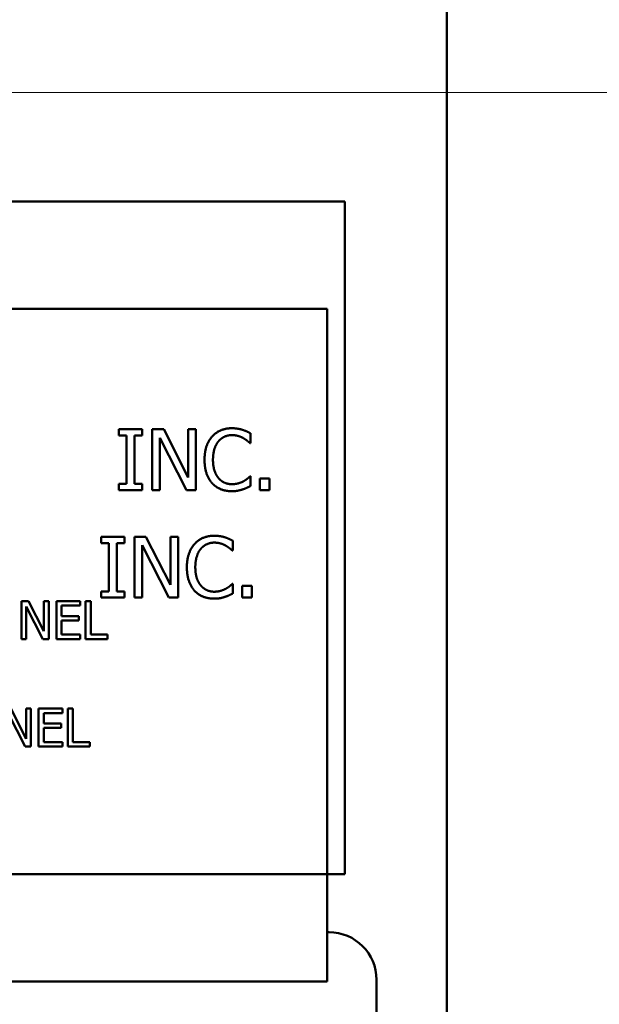
# Model space of a CAD drawing. Units: inches. Extents: x 2 to 86, y 1 to 67.
# Drawn here: x 18.4 to 19.4, y 41 to 42.8 of the extents above; entities that cross this region are included whole.
import ezdxf

# ---------------------------------------------------------------- set-up
doc = ezdxf.new("R2010")
doc.units = ezdxf.units.IN
doc.header["$LTSCALE"] = 4
doc.header["$MEASUREMENT"] = 0
doc.layers.add('Symbol (ANSI)', color=7, linetype='Continuous', lineweight=25)
doc.layers.add('Visible (ANSI)', color=7, linetype='Continuous', lineweight=50)
doc.styles.add('Note Text (ANSI)', font='tahoma.ttf')
doc.dimstyles.new('Default (ANSI)$7', dxfattribs={"dimscale": 4, "dimtxt": 0.12, "dimasz": 0.098425, "dimexe": 0.125, "dimexo": 0.0625, "dimgap": 0.031496, "dimtad": 0, "dimtih": 1, "dimtoh": 1, "dimrnd": 1e-08, "dimzin": 0, "dimdsep": 46, "dimtxsty": 'Note Text (ANSI)', "dimcen": 0.09, "dimdle": 0.393701, "dimclrd": 256, "dimclre": 256, "dimclrt": 256, "dimadec": 0, "dimazin": 1, "dimtfac": 1, "dimtofl": 0, "dimtmove": 0, "dimatfit": 3, "dimfxl": 1, "dimtolj": 1, "dimtzin": 4, "dimlwd": -1, "dimlwe": -1, "dimarcsym": 0})

msp = doc.modelspace()

# ---------------------------------------------------------------- linework, layer by layer
at = {"layer": 'Visible (ANSI)'}
for p, q in [((19.1137, 46.7268), (19.113, 28.3481)), ((18.9345, 42.4358), (16.9679, 42.4359)), ((18.9345, 41.2558), (18.9345, 42.4358)), ((18.9035, 42.2473), (16.9368, 42.2473)), ((18.9035, 41.0673), (18.9035, 42.2473)), ((18.5375, 42.0253), (18.5375, 42.0362)), ((18.5375, 42.0362), (18.5788, 42.0362)), ((18.5788, 42.0362), (18.5788, 42.0253)), ((18.5963, 42.0362), (18.6165, 42.0362)), ((18.5963, 41.9295), (18.5963, 42.0362)), ((18.6165, 42.0362), (18.6594, 41.9517)), ((18.6594, 41.9517), (18.6594, 42.0362)), ((18.6594, 42.0362), (18.6727, 42.0362)), ((18.6727, 42.0362), (18.6727, 41.9295)), ((18.551, 42.0253), (18.5375, 42.0253)), ((18.551, 41.9404), (18.551, 42.0253)), ((18.5652, 42.0253), (18.5652, 41.9404)), ((18.5788, 42.0253), (18.5652, 42.0253)), ((18.6096, 42.0215), (18.6096, 41.9295)), ((18.6567, 41.9295), (18.6096, 42.0215)), ((18.7691, 42.012), (18.768, 42.012)), ((18.7691, 42.0291), (18.7691, 42.012)), ((18.7681, 41.9537), (18.7691, 41.9537)), ((18.7691, 41.9537), (18.7691, 41.9368)), ((18.7851, 41.9499), (18.8022, 41.9499)), ((18.7851, 41.9295), (18.7851, 41.9499)), ((18.8022, 41.9499), (18.8022, 41.9295)), ((18.5375, 41.9295), (18.5375, 41.9404)), ((18.5375, 41.9404), (18.551, 41.9404)), ((18.5788, 41.9295), (18.5375, 41.9295)), ((18.5652, 41.9404), (18.5788, 41.9404)), ((18.5788, 41.9404), (18.5788, 41.9295)), ((18.6096, 41.9295), (18.5963, 41.9295)), ((18.6727, 41.9295), (18.6567, 41.9295)), ((18.8022, 41.9295), (18.7851, 41.9295)), ((18.5064, 41.8367), (18.5064, 41.8476)), ((18.5064, 41.8476), (18.5477, 41.8476)), ((18.5477, 41.8476), (18.5477, 41.8367)), ((18.5653, 41.8476), (18.5854, 41.8476)), ((18.5653, 41.741), (18.5653, 41.8476)), ((18.5854, 41.8476), (18.6284, 41.7632)), ((18.6284, 41.7632), (18.6284, 41.8476)), ((18.6284, 41.8476), (18.6416, 41.8476)), ((18.6416, 41.8476), (18.6416, 41.741)), ((18.7381, 41.8405), (18.7381, 41.8234)), ((18.52, 41.8367), (18.5064, 41.8367)), ((18.52, 41.7518), (18.52, 41.8367)), ((18.5342, 41.8367), (18.5342, 41.7518)), ((18.5477, 41.8367), (18.5342, 41.8367)), ((18.5785, 41.8329), (18.5785, 41.741)), ((18.6257, 41.741), (18.5785, 41.8329)), ((18.7381, 41.8234), (18.737, 41.8234)), ((18.7371, 41.7652), (18.7381, 41.7652)), ((18.7381, 41.7652), (18.7381, 41.7482)), ((18.7541, 41.7614), (18.7712, 41.7614)), ((18.7541, 41.741), (18.7541, 41.7614)), ((18.7712, 41.7614), (18.7712, 41.741)), ((18.5064, 41.741), (18.5064, 41.7518)), ((18.5064, 41.7518), (18.52, 41.7518)), ((18.5477, 41.741), (18.5064, 41.741)), ((18.5342, 41.7518), (18.5477, 41.7518)), ((18.5477, 41.7518), (18.5477, 41.741)), ((18.5785, 41.741), (18.5653, 41.741)), ((18.6416, 41.741), (18.6257, 41.741)), ((18.7712, 41.741), (18.7541, 41.741)), ((18.3668, 41.7347), (18.3793, 41.7347)), ((18.3668, 41.6681), (18.3668, 41.7347)), ((18.375, 41.7256), (18.375, 41.6681)), ((18.4045, 41.6681), (18.375, 41.7256)), ((18.3793, 41.7347), (18.4062, 41.682)), ((18.4062, 41.682), (18.4062, 41.7347)), ((18.4062, 41.7347), (18.4145, 41.7347)), ((18.4145, 41.7347), (18.4145, 41.6681)), ((18.428, 41.6681), (18.428, 41.7347)), ((18.428, 41.7347), (18.4697, 41.7347)), ((18.4697, 41.7269), (18.4368, 41.7269)), ((18.4368, 41.7269), (18.4368, 41.7086)), ((18.4697, 41.7347), (18.4697, 41.7269)), ((18.4794, 41.7347), (18.4883, 41.7347)), ((18.4794, 41.6681), (18.4794, 41.7347)), ((18.4883, 41.7347), (18.4883, 41.676)), ((18.4368, 41.7086), (18.4675, 41.7086)), ((18.4675, 41.7086), (18.4675, 41.7007)), ((18.4368, 41.7007), (18.4368, 41.676)), ((18.4675, 41.7007), (18.4368, 41.7007)), ((18.375, 41.6681), (18.3668, 41.6681)), ((18.4145, 41.6681), (18.4045, 41.6681)), ((18.4697, 41.6681), (18.428, 41.6681)), ((18.4368, 41.676), (18.4697, 41.676)), ((18.4697, 41.676), (18.4697, 41.6681)), ((18.518, 41.6681), (18.4794, 41.6681)), ((18.4883, 41.676), (18.518, 41.676)), ((18.518, 41.676), (18.518, 41.6681)), ((18.3483, 41.5462), (18.3752, 41.4934)), ((18.3752, 41.4934), (18.3752, 41.5462)), ((18.3752, 41.5462), (18.3834, 41.5462)), ((18.3834, 41.5462), (18.3834, 41.4795)), ((18.3969, 41.4795), (18.3969, 41.5462)), ((18.3969, 41.5462), (18.4387, 41.5462)), ((18.4387, 41.5462), (18.4387, 41.5383)), ((18.4484, 41.5462), (18.4572, 41.5462)), ((18.4484, 41.4795), (18.4484, 41.5462)), ((18.4572, 41.5462), (18.4572, 41.4874)), ((18.3735, 41.4795), (18.344, 41.537)), ((18.4387, 41.5383), (18.4058, 41.5383)), ((18.4058, 41.5383), (18.4058, 41.52)), ((18.4058, 41.52), (18.4364, 41.52)), ((18.4058, 41.5122), (18.4058, 41.4874)), ((18.4364, 41.5122), (18.4058, 41.5122)), ((18.4364, 41.52), (18.4364, 41.5122)), ((18.3834, 41.4795), (18.3735, 41.4795)), ((18.4387, 41.4795), (18.3969, 41.4795)), ((18.4058, 41.4874), (18.4387, 41.4874)), ((18.4387, 41.4874), (18.4387, 41.4795)), ((18.487, 41.4795), (18.4484, 41.4795)), ((18.4572, 41.4874), (18.487, 41.4874)), ((18.487, 41.4874), (18.487, 41.4795)), ((16.9678, 41.2559), (18.9345, 41.2558)), ((18.9069, 41.1538), (18.9035, 41.1538)), ((16.9368, 41.0673), (18.9035, 41.0673)), ((18.9901, 39.3205), (18.9902, 41.0705))]:
    msp.add_line(p, q, dxfattribs=at)
msp.add_arc((18.9069, 41.0705), 0.0833, 359.9979, 89.9979, dxfattribs=at)
for points in [[(18.7015, 42.0234), (18.7079, 42.0306), (18.7254, 42.0381), (18.7362, 42.0381)], [(18.7362, 42.0381), (18.7416, 42.0381), (18.751, 42.0365), (18.7549, 42.0353)], [(18.7549, 42.0353), (18.7584, 42.0342), (18.7656, 42.031), (18.7691, 42.0291)], [(18.6882, 41.9828), (18.6882, 41.9962), (18.695, 42.016), (18.7015, 42.0234)], [(18.7125, 42.015), (18.708, 42.0095), (18.703, 41.993), (18.703, 41.9828)], [(18.7361, 42.026), (18.7293, 42.026), (18.7171, 42.0204), (18.7125, 42.015)], [(18.756, 42.0209), (18.7519, 42.0231), (18.7423, 42.026), (18.7361, 42.026)], [(18.768, 42.012), (18.7661, 42.0137), (18.7602, 42.0185), (18.756, 42.0209)], [(18.7016, 41.9416), (18.6952, 41.9485), (18.6882, 41.9693), (18.6882, 41.9828)], [(18.703, 41.9828), (18.703, 41.9718), (18.7083, 41.956), (18.7128, 41.9505)], [(18.7128, 41.9505), (18.7173, 41.9452), (18.7294, 41.9399), (18.7361, 41.9399)], [(18.7361, 41.9399), (18.7422, 41.9399), (18.7527, 41.9429), (18.7568, 41.9451)], [(18.7568, 41.9451), (18.7607, 41.9474), (18.7664, 41.9521), (18.7681, 41.9537)], [(18.7359, 41.9276), (18.7256, 41.9276), (18.708, 41.9346), (18.7016, 41.9416)], [(18.7549, 41.9307), (18.7503, 41.9292), (18.7423, 41.9276), (18.7359, 41.9276)], [(18.7691, 41.9368), (18.7656, 41.9351), (18.7594, 41.9321), (18.7549, 41.9307)], [(18.6705, 41.8348), (18.6769, 41.842), (18.6944, 41.8495), (18.7052, 41.8495)], [(18.7052, 41.8495), (18.7105, 41.8495), (18.7199, 41.848), (18.7239, 41.8468)], [(18.7239, 41.8468), (18.7274, 41.8456), (18.7345, 41.8424), (18.7381, 41.8405)], [(18.6572, 41.7942), (18.6572, 41.8076), (18.664, 41.8275), (18.6705, 41.8348)], [(18.6815, 41.8264), (18.677, 41.821), (18.672, 41.8045), (18.672, 41.7942)], [(18.7051, 41.8374), (18.6982, 41.8374), (18.6861, 41.8318), (18.6815, 41.8264)], [(18.725, 41.8323), (18.7209, 41.8346), (18.7113, 41.8374), (18.7051, 41.8374)], [(18.737, 41.8234), (18.7351, 41.8251), (18.7292, 41.83), (18.725, 41.8323)], [(18.6706, 41.7531), (18.6642, 41.76), (18.6572, 41.7807), (18.6572, 41.7942)], [(18.672, 41.7942), (18.672, 41.7832), (18.6772, 41.7674), (18.6818, 41.762)], [(18.7049, 41.7391), (18.6945, 41.7391), (18.677, 41.7461), (18.6706, 41.7531)], [(18.6818, 41.762), (18.6863, 41.7567), (18.6983, 41.7513), (18.7051, 41.7513)], [(18.7051, 41.7513), (18.7112, 41.7513), (18.7217, 41.7544), (18.7257, 41.7566)], [(18.7257, 41.7566), (18.7296, 41.7588), (18.7354, 41.7635), (18.7371, 41.7652)], [(18.7239, 41.7422), (18.7192, 41.7406), (18.7113, 41.7391), (18.7049, 41.7391)], [(18.7381, 41.7482), (18.7345, 41.7466), (18.7283, 41.7435), (18.7239, 41.7422)]]:
    msp.add_open_spline(points, degree=2, dxfattribs=at)

# ---------------------------------------------------------------- leaders
at = {"layer": 'Symbol (ANSI)', "annotation_type": 0, "has_hookline": 1, "hookline_direction": 1, "text_width": 0.2063}
msp.add_leader([(12.6942, 42.623), (20.9251, 42.6288)], dimstyle='Default (ANSI)$7', override={"dimtad": 0}, dxfattribs=at)

doc.saveas('drawing.dxf')
